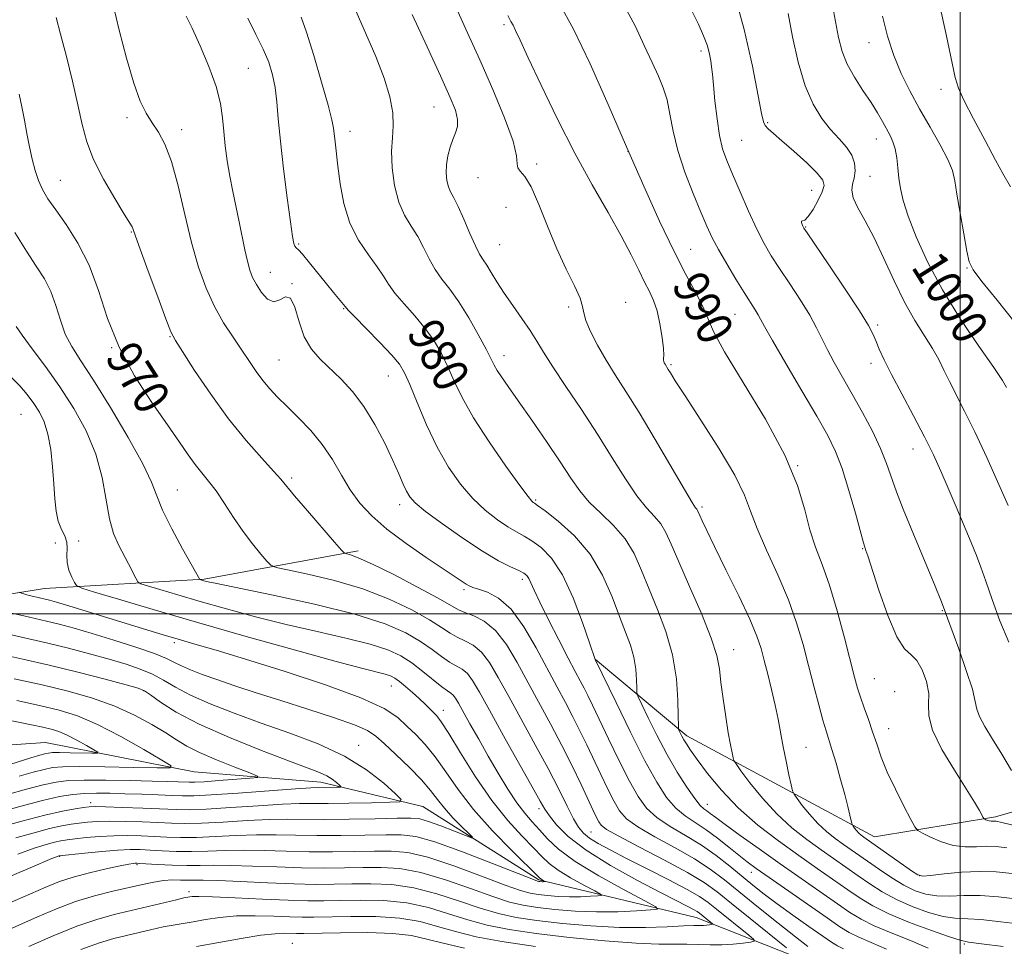
# Model space of a CAD drawing. Extents: x 2112300 to 2115200, y 312300 to 315200.
# Drawn here: x 2112788 to 2113010, y 313925 to 314134 of the extents above; entities that cross this region are included whole.
import ezdxf

# ---------------------------------------------------------------- set-up
doc = ezdxf.new("R2010")
doc.units = 0
doc.header["$MEASUREMENT"] = 0
for name, color, linetype, lineweight in [('DTM HARD BREAKLINE', 7, 'Continuous', 0), ('DTM SPOT ELEVATION', 2, 'Continuous', 13), ('GRID LINE', 7, 'Continuous', 0), ('INDEX CONTOUR', 41, 'Continuous', 13), ('INDEX CONTOUR LABEL', 244, 'Continuous', 0), ('INTERMEDIATE CONTOUR', 44, 'Continuous', 0)]:
    doc.layers.add(name, color=color, linetype=linetype, lineweight=lineweight)
doc.styles.add('Style-ITALICS', font='ITALICS.shx')

msp = doc.modelspace()

# ---------------------------------------------------------------- linework, layer by layer
at = {"layer": 'DTM HARD BREAKLINE'}
for points in [[(2112864.43, 314014.2, 972.38), (2112829.76, 314007.8, 968.14), (2112793.82, 314005.72, 962.96), (2112761.62, 314000.57, 957.59), (2112731.29, 313994.19, 951.89), (2112697.17, 314000.18, 947.38)], [(2113131.14, 313930.28, 999.1), (2113113.47, 313929.56, 996.39), (2113089.29, 313930.65, 990.09), (2113060.16, 313930.48, 984.19), (2113025.52, 313920.35, 981.07), (2113000.17, 313910.28, 977.16), (2112968.49, 313920.63, 972.98), (2112940.54, 313931.61, 967.21), (2112905.16, 313940.08, 961.77), (2112879.03, 313956.65, 958.59), (2112856.06, 313962.09, 955.34), (2112827.54, 313964.4, 952.48), (2112794.03, 313971.01, 948.57), (2112764.29, 313968.98, 945.05), (2112730.21, 313968.15, 942.07), (2112686.79, 313974.71, 939.35), (2112646.42, 313988.1, 935.77), (2112627.17, 313994.8, 933.71)], [(2113099.63, 313962.94, 1003.95), (2113069.23, 313968.96, 1001.37), (2113034.56, 313961.93, 997.72), (2113007.96, 313954.33, 992.35), (2112980.71, 313949.83, 988.76), (2112938.43, 313972.51, 982.4), (2112917.88, 313989.74, 978.02)]]:
    msp.add_polyline3d(points, dxfattribs=at)
at = {"layer": 'DTM SPOT ELEVATION'}
for p in [(2112897.29, 314132.66, 987.7), (2112979.5, 314128.63, 1001.3), (2112941.64, 314126.72, 993.6), (2112839.7, 314122.83, 977), (2112995.68, 314118.12, 1003.5), (2112881.54, 314114.16, 983.1), (2112812.41, 314111.77, 973.6), (2112956.65, 314110.64, 996.2), (2112824.7, 314109.07, 974.5), (2112862.65, 314108.63, 980.6), (2112950.78, 314106.67, 995), (2112981.14, 314106.95, 999.3), (2112925.23, 314104.12, 990), (2112904.62, 314101.31, 986.5), (2112891.45, 314098.26, 985.2), (2112979.71, 314098.52, 999), (2112797.42, 314097.63, 970.9), (2112966.59, 314095.41, 995.1), (2112897.72, 314091.51, 984.5), (2112965.19, 314087.11, 996.1), (2112813.35, 314085.97, 971.9), (2112851.08, 314083.27, 978.2), (2112896.32, 314083.14, 985), (2112939.29, 314082.06, 990.9), (2112844.7, 314076.94, 976.8), (2113001.56, 314077.9, 1001.9), (2112849.55, 314074.35, 976), (2112924.65, 314070.19, 986.7), (2112861.16, 314068.73, 977.9), (2112911.85, 314069.11, 985.7), (2112949.29, 314067.42, 991.1), (2112981.39, 314065.04, 996.3), (2112822.07, 314062.39, 971.9), (2112808.95, 314059.97, 970), (2112846.64, 314057.14, 975), (2112897.29, 314058.17, 982.6), (2112934.87, 314056.1, 988.2), (2112979.93, 314056.41, 995.5), (2112871.25, 314053.55, 977.2), (2112788.53, 314044.94, 962.9), (2112989.39, 314037.09, 995.3), (2112963.39, 314033.38, 990), (2112849.5, 314030.57, 972.3), (2112823.73, 314027.86, 968.9), (2112904.45, 314025.66, 980.2), (2112873.81, 314024.58, 975.5), (2112941.9, 314024.06, 986.3), (2112801.56, 314016.44, 964.8), (2112796.29, 314015.98, 962.6), (2112978.04, 314014.66, 991.9), (2112901.39, 314007.8, 975.6), (2112888.31, 314005.48, 973.7), (2112995.98, 314000.76, 993.9), (2112823.08, 313993.52, 961.6), (2112948.96, 313991.93, 984.7), (2112980.65, 313985.39, 990.9), (2112871.92, 313983.75, 963.2), (2112816.07, 313982.74, 955.9), (2112985.28, 313982.49, 990.3), (2112883.64, 313978.31, 964.6), (2112983.87, 313974.16, 990.7), (2112864.59, 313970.43, 958.7), (2112965.31, 313969.96, 986.9), (2112804.26, 313957.48, 957.5), (2112943.03, 313957.12, 980.7), (2112905.19, 313956.16, 967.6), (2112916.91, 313950.86, 971), (2112797.22, 313945.4, 964.1), (2112814.67, 313943.55, 966.2), (2112952.94, 313941.77, 977.3), (2112990.91, 313941.03, 988.1), (2112826.37, 313937.41, 969.6), (2112849.63, 313925.78, 975.2), (2113000.92, 313925.69, 981.8)]:
    msp.add_point(p, dxfattribs=at)
at = {"layer": 'GRID LINE', "flags": 128}
for points in [[(2113000, 312500), (2113000, 315000)], [(2112500, 314000), (2115000, 314000)]]:
    msp.add_lwpolyline(points, dxfattribs=at)
at = {"layer": 'INDEX CONTOUR', "flags": 128}
for points, elevation in [([(2112971.026, 314138.16), (2112972.618, 314129.779), (2112973.422, 314126.667), (2112974.569, 314123.781), (2112976.213, 314120.821), (2112978.11, 314117.884), (2112979.917, 314115.168), (2112981.367, 314112.83), (2112982.495, 314110.854), (2112984.203, 314107.736), (2112984.865, 314106.311), (2112985.369, 314104.684), (2112985.706, 314102.694), (2112985.947, 314100.448), (2112986.184, 314098.115), (2112986.528, 314095.763), (2112987.162, 314093.05), (2112988.291, 314089.527), (2112990.093, 314084.873), (2112992.647, 314079.255), (2112996.012, 314072.963), (2113000.089, 314066.38), (2113004.208, 314060.262), (2113007.544, 314055.455), (2113009.507, 314052.536), (2113010.434, 314051.01)], 1000), ([(2112909.676, 314137.517), (2112912.922, 314131.694), (2112916.687, 314123.844), (2112920.757, 314114.673), (2112924.853, 314105.201), (2112928.735, 314096.321), (2112932.303, 314088.409), (2112935.495, 314081.716), (2112938.245, 314076.407), (2112940.469, 314072.312), (2112942.082, 314069.182), (2112943.166, 314066.614), (2112944.484, 314063.605), (2112946.967, 314059), (2112951.17, 314052.076), (2112956.135, 314043.845), (2112960.527, 314035.749), (2112963.352, 314028.944), (2112964.985, 314023.427), (2112966.145, 314018.906), (2112967.423, 314015.019), (2112968.905, 314011.116), (2112970.549, 314006.473), (2112972.287, 314000.683), (2112973.938, 313994.583), (2112976.222, 313985.724), (2112976.892, 313983.299), (2112977.549, 313981.233), (2112978.381, 313978.875), (2112979.332, 313976.231), (2112980.289, 313973.474), (2112981.194, 313970.707), (2112982.217, 313967.757), (2112983.582, 313964.383), (2112985.401, 313960.506), (2112987.325, 313956.704), (2112988.89, 313953.717), (2112989.809, 313952.048), (2112990.492, 313951.253), (2112991.524, 313950.65), (2112993.338, 313949.73), (2112995.754, 313948.684), (2112998.441, 313947.873), (2113001.109, 313947.556), (2113003.639, 313947.576), (2113005.953, 313947.671), (2113008.087, 313947.611), (2113010.529, 313947.281)], 990), ([(2112851.64, 314134.35), (2112852.81, 314130.987), (2112854.455, 314125.73), (2112856.231, 314119.725), (2112857.695, 314114.515), (2112858.525, 314111.24), (2112858.882, 314109.378), (2112859.24, 314106.291), (2112859.901, 314100.826), (2112860.409, 314096.834), (2112861.23, 314092.386), (2112862.579, 314088.002), (2112864.555, 314084.12), (2112866.779, 314080.837), (2112868.752, 314078.169), (2112870.148, 314076.066), (2112871.302, 314074.212), (2112872.727, 314072.228), (2112874.776, 314069.829), (2112877.189, 314067.113), (2112879.552, 314064.271), (2112881.54, 314061.448), (2112883.198, 314058.6), (2112884.658, 314055.637), (2112886.102, 314052.433), (2112887.894, 314048.714), (2112890.444, 314044.173), (2112893.945, 314038.736), (2112897.719, 314033.275), (2112900.872, 314028.893), (2112902.739, 314026.397), (2112903.578, 314025.373), (2112903.879, 314025.109), (2112904.135, 314024.945), (2112904.853, 314024.432), (2112906.545, 314023.177), (2112909.504, 314020.874), (2112913.151, 314017.586), (2112916.689, 314013.463), (2112919.491, 314008.725), (2112921.611, 314003.866), (2112923.273, 313999.444), (2112924.655, 313995.866), (2112925.756, 313992.92), (2112926.526, 313990.242), (2112926.95, 313987.584), (2112927.119, 313985.175), (2112927.157, 313983.357), (2112927.207, 313982.281), (2112927.502, 313981.312), (2112928.291, 313979.618), (2112929.748, 313976.61), (2112931.723, 313972.666), (2112933.985, 313968.405), (2112936.306, 313964.39), (2112938.462, 313960.96), (2112940.23, 313958.404), (2112941.462, 313956.886), (2112942.302, 313956.105), (2112942.97, 313955.636), (2112943.72, 313955.084), (2112944.954, 313954.148), (2112947.111, 313952.552), (2112950.479, 313950.113), (2112954.756, 313947.059), (2112959.488, 313943.709), (2112972.348, 313934.708), (2112975.181, 313932.758), (2112977.698, 313931.219), (2112980.638, 313929.781), (2112984.492, 313928.195), (2112988.784, 313926.485), (2112992.789, 313924.741)], 980), ([(2112788.109, 314117.005), (2112788.735, 314114.159), (2112789.312, 314111.199), (2112789.878, 314108.169), (2112790.457, 314105.201), (2112791.072, 314102.411), (2112791.749, 314099.86), (2112792.508, 314097.588), (2112793.406, 314095.569), (2112794.618, 314093.487), (2112796.356, 314090.955), (2112798.718, 314087.65), (2112801.372, 314083.513), (2112803.877, 314078.55), (2112805.958, 314072.815), (2112808.015, 314066.546), (2112810.614, 314060.03), (2112814.109, 314053.579), (2112817.993, 314047.602), (2112821.549, 314042.532), (2112824.232, 314038.675), (2112826.197, 314035.822), (2112827.772, 314033.636), (2112829.251, 314031.78), (2112830.776, 314029.909), (2112832.453, 314027.678), (2112834.354, 314024.859), (2112836.421, 314021.694), (2112838.563, 314018.545), (2112840.668, 314015.736), (2112842.525, 314013.45), (2112843.905, 314011.836), (2112844.786, 314010.945), (2112845.987, 314010.441), (2112848.536, 314009.891), (2112853.128, 314008.935), (2112859.111, 314007.507), (2112865.498, 314005.609), (2112871.425, 314003.303), (2112876.508, 314000.876), (2112880.487, 313998.672), (2112883.233, 313996.955), (2112885.146, 313995.68), (2112886.755, 313994.724), (2112888.489, 313993.92), (2112890.342, 313992.94), (2112892.208, 313991.415), (2112894.033, 313989.031), (2112896.002, 313985.7), (2112898.356, 313981.386), (2112904.319, 313970.548), (2112907.222, 313965.151), (2112909.613, 313960.495), (2112911.49, 313956.723), (2112912.934, 313953.876), (2112914.064, 313951.935), (2112915.156, 313950.596), (2112916.526, 313949.495), (2112918.467, 313948.299), (2112921.189, 313946.831), (2112924.879, 313944.95), (2112929.536, 313942.609), (2112934.409, 313940.138), (2112938.556, 313937.957), (2112941.33, 313936.346), (2112943.259, 313935.002), (2112945.164, 313933.476), (2112952.374, 313927.654), (2112953.509, 313926.694), (2112953.612, 313926.293), (2112952.772, 313926.106), (2112951.108, 313925.864), (2112948.867, 313925.605), (2112946.327, 313925.441), (2112943.72, 313925.446), (2112941.095, 313925.542), (2112938.453, 313925.613), (2112935.672, 313925.593), (2112932.115, 313925.605), (2112927.026, 313925.825), (2112919.999, 313926.373), (2112912.038, 313927.162), (2112904.503, 313928.052), (2112898.422, 313928.944), (2112893.509, 313929.912), (2112889.153, 313931.07), (2112884.818, 313932.461), (2112880.291, 313933.846), (2112875.434, 313934.913), (2112870.219, 313935.441), (2112865.057, 313935.56), (2112860.465, 313935.487), (2112856.713, 313935.414), (2112853.102, 313935.414), (2112848.687, 313935.529), (2112842.908, 313935.779), (2112836.764, 313936.078), (2112831.639, 313936.31), (2112828.56, 313936.393), (2112827.112, 313936.364), (2112826.521, 313936.29), (2112826.067, 313936.207), (2112825.235, 313936.028), (2112823.563, 313935.635), (2112817.162, 313934.08), (2112809.546, 313932.276), (2112805.617, 313931.204), (2112801.096, 313929.666), (2112795.774, 313927.506), (2112790.295, 313925.095)], 970), ([(2112786.387, 314000.167), (2112789.157, 313999.526), (2112791.706, 313998.967), (2112794.283, 313998.382), (2112797.136, 313997.671), (2112800.498, 313996.757), (2112804.594, 313995.569), (2112809.471, 313994.09), (2112814.427, 313992.512), (2112818.577, 313991.08), (2112821.308, 313989.968), (2112823.094, 313989.086), (2112824.679, 313988.271), (2112826.695, 313987.384), (2112829.328, 313986.368), (2112832.647, 313985.19), (2112836.709, 313983.819), (2112841.509, 313982.25), (2112847.024, 313980.481), (2112853.084, 313978.552), (2112858.917, 313976.651), (2112863.6, 313975.01), (2112866.537, 313973.74), (2112868.436, 313972.486), (2112870.328, 313970.779), (2112872.967, 313968.31), (2112875.983, 313965.419), (2112878.726, 313962.611), (2112880.734, 313960.26), (2112882.29, 313958.221), (2112883.87, 313956.22), (2112885.796, 313954.09), (2112887.776, 313952.072), (2112889.367, 313950.515), (2112890.172, 313949.691), (2112889.98, 313949.584), (2112888.626, 313950.099), (2112886.105, 313951.101), (2112883.064, 313952.279), (2112880.306, 313953.276), (2112878.321, 313953.822), (2112876.327, 313953.996), (2112873.227, 313953.961), (2112868.312, 313953.861), (2112862.437, 313953.766), (2112856.849, 313953.722), (2112848.624, 313953.783), (2112844.501, 313953.701), (2112839.443, 313953.448), (2112834.033, 313953.12), (2112829.158, 313952.863), (2112825.436, 313952.782), (2112822.414, 313952.845), (2112819.37, 313952.985), (2112815.791, 313953.138), (2112811.996, 313953.256), (2112808.514, 313953.297), (2112805.742, 313953.232), (2112803.548, 313953.08), (2112801.667, 313952.876), (2112799.825, 313952.629), (2112797.708, 313952.255), (2112794.991, 313951.645), (2112791.468, 313950.723), (2112787.412, 313949.539)], 960), ([(2112784.695, 313976.301), (2112791.252, 313974.977), (2112793.463, 313974.51), (2112795.31, 313974.065), (2112797.049, 313973.512), (2112798.936, 313972.708), (2112801.112, 313971.584), (2112803.263, 313970.372), (2112804.96, 313969.377), (2112805.827, 313968.826), (2112805.712, 313968.634), (2112804.516, 313968.634), (2112799.601, 313968.739), (2112797.214, 313968.77), (2112795.662, 313968.752), (2112794.704, 313968.668), (2112793.902, 313968.501), (2112792.784, 313968.2), (2112790.736, 313967.587), (2112781.444, 313964.66)], 950)]:
    msp.add_lwpolyline(points, dxfattribs=dict(at, elevation=elevation))
at = {"layer": 'INTERMEDIATE CONTOUR', "flags": 128}
for points, elevation in [([(2112884.023, 314141.993), (2112889.089, 314130.87), (2112891.848, 314124.736), (2112894.763, 314118.081), (2112897.423, 314111.667), (2112899.321, 314106.46), (2112900.135, 314103.156), (2112900.289, 314101.367), (2112900.391, 314100.435), (2112900.933, 314099.698), (2112901.956, 314098.487), (2112903.379, 314096.127), (2112905.122, 314092.195), (2112907.091, 314087.269), (2112909.19, 314082.171), (2112911.291, 314077.621), (2112913.13, 314073.875), (2112914.419, 314071.078), (2112914.994, 314069.239), (2112915.249, 314067.806), (2112915.709, 314066.09), (2112916.774, 314063.58), (2112918.36, 314060.477), (2112920.257, 314057.155), (2112922.328, 314053.835), (2112924.731, 314050.088), (2112927.697, 314045.328), (2112931.296, 314039.296), (2112937.917, 314027.981), (2112939.656, 314025.097), (2112940.428, 314023.912), (2112940.691, 314023.562), (2112940.843, 314023.304), (2112941.351, 314022.151), (2112941.911, 314020.919), (2112942.939, 314018.754), (2112944.689, 314015.166), (2112947.261, 314009.953), (2112950.129, 314004.078), (2112952.612, 313998.788), (2112954.212, 313994.987), (2112955.161, 313992.183), (2112955.875, 313989.535), (2112956.68, 313986.406), (2112957.541, 313982.935), (2112958.337, 313979.47), (2112958.982, 313976.262), (2112960.12, 313970.082), (2112960.783, 313966.823), (2112961.44, 313963.79), (2112961.957, 313961.472), (2112962.276, 313960.16), (2112962.616, 313959.376), (2112963.27, 313958.448), (2112964.451, 313956.879), (2112966.064, 313954.873), (2112967.935, 313952.811), (2112969.906, 313950.999), (2112971.873, 313949.449), (2112973.745, 313948.101), (2112981.861, 313942.408), (2112984.614, 313940.561), (2112987.334, 313938.904), (2112989.828, 313937.668), (2112992.229, 313936.873), (2112994.751, 313936.493), (2112997.583, 313936.46), (2113000.812, 313936.57), (2113004.497, 313936.581), (2113008.636, 313936.306), (2113012.98, 313935.78)], 986), ([(2112949.134, 314139.841), (2112951.366, 314131.592), (2112953.206, 314123.322), (2112954.531, 314116.624), (2112955.284, 314112.649), (2112955.706, 314110.777), (2112956.107, 314109.944), (2112956.781, 314109.217), (2112957.963, 314108.183), (2112959.868, 314106.557), (2112962.555, 314104.203), (2112965.45, 314101.57), (2112967.818, 314099.255), (2112969.092, 314097.664), (2112969.37, 314096.446), (2112968.918, 314095.056), (2112967.999, 314093.137), (2112966.873, 314091.081), (2112965.803, 314089.463), (2112965.001, 314088.69), (2112964.493, 314088.489), (2112964.257, 314088.418), (2112964.258, 314088.133), (2112964.404, 314087.699), (2112964.587, 314087.276), (2112964.81, 314086.86), (2112965.523, 314085.776), (2112970.394, 314078.6), (2112974.079, 314073.123), (2112977.311, 314068.205), (2112979.32, 314064.933), (2112980.385, 314062.907), (2112981.044, 314061.354), (2112981.782, 314059.579), (2112982.868, 314057.193), (2112984.514, 314053.888), (2112986.824, 314049.52), (2112989.45, 314044.618), (2112991.939, 314039.879), (2112993.957, 314035.801), (2112995.653, 314032.101), (2112997.299, 314028.3), (2112999.083, 314024.086), (2113002.439, 314016.077), (2113003.648, 314013.147), (2113004.678, 314010.499), (2113005.785, 314007.374), (2113007.183, 314003.235), (2113008.901, 313998.449), (2113010.925, 313993.602)], 996), ([(2112809.317, 314137.157), (2112810.673, 314131.41), (2112812.285, 314125.123), (2112813.909, 314119.51), (2112815.363, 314115.481), (2112816.703, 314112.718), (2112818.043, 314110.597), (2112819.469, 314108.495), (2112820.957, 314105.789), (2112822.455, 314101.863), (2112823.926, 314096.355), (2112825.396, 314089.954), (2112826.905, 314083.609), (2112828.494, 314078.078), (2112830.209, 314073.355), (2112832.096, 314069.239), (2112834.164, 314065.564), (2112836.274, 314062.283), (2112838.252, 314059.383), (2112839.971, 314056.841), (2112841.509, 314054.597), (2112842.992, 314052.582), (2112844.549, 314050.709), (2112846.322, 314048.805), (2112848.455, 314046.68), (2112851.014, 314044.182), (2112853.762, 314041.32), (2112856.383, 314038.143), (2112858.648, 314034.727), (2112860.675, 314031.257), (2112862.668, 314027.948), (2112864.845, 314024.935), (2112867.494, 314022.055), (2112870.918, 314019.068), (2112875.228, 314015.848), (2112879.759, 314012.714), (2112888.748, 314006.693), (2112889.448, 314006.296), (2112890.275, 314005.958), (2112891.561, 314005.551), (2112893.54, 314004.889), (2112896.06, 314003.543), (2112898.872, 314001.034), (2112901.745, 313997.094), (2112904.517, 313992.334), (2112909.233, 313983.519), (2112911.126, 313980.02), (2112912.814, 313976.822), (2112914.386, 313973.683), (2112915.916, 313970.501), (2112919.1, 313963.801), (2112920.689, 313960.54), (2112922.101, 313957.749), (2112923.327, 313955.629), (2112924.876, 313953.868), (2112927.387, 313952.032), (2112931.241, 313949.802), (2112935.801, 313947.319), (2112940.174, 313944.841), (2112943.732, 313942.523), (2112946.897, 313940.126), (2112954.562, 313933.895), (2112958.995, 313930.335), (2112962.906, 313927.242), (2112965.716, 313925.083)], 974), ([(2112863.672, 314136.325), (2112866.128, 314130.851), (2112868.466, 314125.509), (2112870.323, 314120.654), (2112871.601, 314116.41), (2112872.27, 314112.846), (2112872.36, 314109.926), (2112872.152, 314107.214), (2112871.981, 314104.172), (2112872.132, 314100.448), (2112872.667, 314096.441), (2112873.595, 314092.736), (2112874.887, 314089.757), (2112876.376, 314087.288), (2112877.858, 314084.954), (2112879.188, 314082.472), (2112880.45, 314079.939), (2112881.784, 314077.547), (2112883.312, 314075.38), (2112885.075, 314073.107), (2112887.095, 314070.291), (2112889.332, 314066.696), (2112891.503, 314062.885), (2112893.262, 314059.62), (2112895.102, 314056.033), (2112895.783, 314054.837), (2112896.757, 314053.347), (2112898.256, 314051.183), (2112900.487, 314048.002), (2112903.519, 314043.656), (2112906.88, 314038.782), (2112909.96, 314034.211), (2112912.338, 314030.571), (2112914.341, 314027.674), (2112916.486, 314025.131), (2112919.127, 314022.595), (2112921.972, 314019.899), (2112924.568, 314016.921), (2112926.597, 314013.559), (2112928.275, 314009.785), (2112929.954, 314005.586), (2112931.864, 314000.969), (2112933.757, 313995.997), (2112935.262, 313990.75), (2112936.112, 313985.408), (2112936.452, 313980.564), (2112936.527, 313976.91), (2112936.553, 313974.907), (2112936.608, 313974.073), (2112936.74, 313973.695), (2112936.987, 313973.187), (2112937.343, 313972.488), (2112937.794, 313971.662), (2112938.371, 313970.708), (2112939.287, 313969.341), (2112940.805, 313967.208), (2112943.129, 313964.089), (2112946.235, 313960.299), (2112950.045, 313956.29), (2112954.434, 313952.443), (2112959.089, 313948.865), (2112963.65, 313945.595), (2112967.814, 313942.664), (2112974.682, 313937.859), (2112977.447, 313935.961), (2112980.314, 313934.223), (2112983.923, 313932.45), (2112988.608, 313930.53), (2112993.53, 313928.7), (2112997.554, 313927.29), (2112999.989, 313926.506), (2113001.905, 313926.101), (2113004.815, 313925.71), (2113009.711, 313925.067)], 982), ([(2112924.431, 314136.847), (2112926.81, 314132.399), (2112928.877, 314128.016), (2112930.621, 314124.149), (2112932.036, 314121.087), (2112933.149, 314118.465), (2112933.994, 314115.757), (2112934.646, 314112.528), (2112935.357, 314108.707), (2112936.42, 314104.316), (2112938.017, 314099.471), (2112939.878, 314094.666), (2112941.618, 314090.487), (2112942.979, 314087.317), (2112944.188, 314084.713), (2112945.6, 314082.023), (2112947.447, 314078.797), (2112949.49, 314075.383), (2112951.37, 314072.332), (2112953.821, 314068.482), (2112954.515, 314067.361), (2112955.067, 314066.366), (2112955.957, 314064.729), (2112957.747, 314061.572), (2112960.76, 314056.4), (2112964.374, 314050.238), (2112967.729, 314044.494), (2112970.182, 314040.163), (2112971.943, 314036.59), (2112973.431, 314032.699), (2112974.963, 314027.793), (2112976.416, 314022.658), (2112978.225, 314016.027), (2112978.529, 314014.992), (2112978.79, 314014.287), (2112979.19, 314013.097), (2112981.71, 314005.362), (2112983.708, 313999.672), (2112985.726, 313994.864), (2112987.46, 313992.133), (2112988.934, 313990.747), (2112990.252, 313989.49), (2112991.463, 313987.436), (2112992.416, 313984.803), (2112992.905, 313982.1), (2112992.88, 313979.653), (2112992.923, 313977.074), (2112993.768, 313973.795), (2112995.886, 313969.49), (2112998.698, 313964.804), (2113001.361, 313960.622), (2113003.211, 313957.635), (2113004.309, 313955.746), (2113005.19, 313954.117), (2113005.35, 313953.888), (2113005.512, 313953.782), (2113005.781, 313953.645), (2113006.142, 313953.489), (2113006.542, 313953.368), (2113006.94, 313953.321), (2113007.316, 313953.324), (2113007.661, 313953.337), (2113008.103, 313953.299), (2113009.338, 313953.036), (2113017.207, 313951.162)], 992), ([(2112939.594, 314135.83), (2112940.99, 314132.974), (2112942.232, 314130.193), (2112943.069, 314127.895), (2112943.557, 314126.056), (2112943.834, 314124.548), (2112944.023, 314123.179), (2112944.202, 314121.516), (2112944.436, 314119.062), (2112944.785, 314115.534), (2112945.248, 314111.494), (2112945.818, 314107.716), (2112946.511, 314104.728), (2112947.433, 314102.057), (2112948.717, 314098.983), (2112950.43, 314095.027), (2112952.36, 314090.67), (2112954.235, 314086.632), (2112955.874, 314083.416), (2112957.475, 314080.653), (2112959.328, 314077.754), (2112961.608, 314074.311), (2112964.013, 314070.638), (2112966.127, 314067.229), (2112967.663, 314064.428), (2112970.092, 314059.479), (2112971.653, 314056.592), (2112975.696, 314049.477), (2112977.998, 314045.325), (2112980.217, 314041.116), (2112982.087, 314037.227), (2112983.441, 314033.896), (2112985.681, 314027.47), (2112987.177, 314023.564), (2112988.942, 314019.215), (2112994.329, 314006.203), (2112995.606, 314003.06), (2112996.436, 314000.941), (2112997.137, 313999.041), (2112999.664, 313992.092), (2113001.378, 313987.242), (2113002.742, 313983.009), (2113003.406, 313980.282), (2113003.745, 313978.537), (2113004.309, 313976.892), (2113005.522, 313974.639), (2113007.283, 313971.753), (2113009.364, 313968.381), (2113011.527, 313964.74)], 994), ([(2112995.266, 314137.599), (2112996.837, 314130.442), (2112998.898, 314120.755), (2112999.597, 314118.4), (2113000.827, 314115.705), (2113002.98, 314111.51), (2113005.589, 314106.574), (2113007.976, 314102.139), (2113009.612, 314099.16), (2113011.318, 314096.142)], 1004), ([(2112796.451, 314134.287), (2112797.464, 314130.51), (2112798.752, 314125.512), (2112800.127, 314119.942), (2112801.361, 314114.648), (2112802.337, 314110.233), (2112803.372, 314106.332), (2112804.885, 314102.336), (2112807.129, 314097.871), (2112809.631, 314093.504), (2112811.749, 314090.033), (2112813.551, 314087.141), (2112813.738, 314086.785), (2112814.332, 314085.053), (2112815.38, 314082.115), (2112817.198, 314077.138), (2112819.331, 314071.367), (2112821.163, 314066.459), (2112822.312, 314063.532), (2112823.303, 314061.577), (2112824.893, 314059.052), (2112827.629, 314054.832), (2112831.245, 314049.465), (2112835.263, 314043.919), (2112839.224, 314039.021), (2112842.728, 314035.054), (2112845.392, 314032.165), (2112847.043, 314030.32), (2112850.142, 314026.612), (2112853.022, 314023.236), (2112859.115, 314016.177), (2112860.69, 314014.378), (2112861.41, 314013.687), (2112861.892, 314013.512), (2112862.739, 314013.3), (2112864.486, 314012.656), (2112867.657, 314011.224), (2112872.458, 314008.83), (2112877.847, 314006.023), (2112882.467, 314003.532), (2112887.04, 314000.947), (2112888.498, 314000.288), (2112890.459, 313999.548), (2112892.846, 313998.339), (2112895.38, 313996.269), (2112897.841, 313993.075), (2112900.254, 313989.019), (2112902.702, 313984.49), (2112907.804, 313975.109), (2112910.294, 313970.395), (2112912.61, 313965.772), (2112914.638, 313961.556), (2112917.391, 313955.709), (2112918.139, 313954.154), (2112918.64, 313953.157), (2112919.149, 313952.4), (2112920.366, 313951.465), (2112923.106, 313949.908), (2112927.811, 313947.46), (2112933.45, 313944.547), (2112938.621, 313941.768), (2112942.337, 313939.523), (2112945.263, 313937.406), (2112948.479, 313934.817), (2112952.7, 313931.394), (2112960.857, 313924.818)], 972), ([(2112825.727, 314134.582), (2112827.055, 314131.891), (2112828.889, 314127.917), (2112830.859, 314123.261), (2112832.496, 314118.733), (2112833.46, 314114.942), (2112833.928, 314111.704), (2112834.204, 314108.631), (2112834.543, 314105.412), (2112834.995, 314102.042), (2112835.559, 314098.587), (2112836.223, 314095.11), (2112837.658, 314088.248), (2112838.945, 314081.942), (2112839.513, 314079.39), (2112840.055, 314077.404), (2112840.683, 314075.757), (2112841.528, 314074.135), (2112842.675, 314072.374), (2112844.034, 314070.89), (2112845.466, 314070.246), (2112846.852, 314070.714), (2112848.124, 314071.399), (2112849.235, 314071.113), (2112850.181, 314069.033), (2112851.138, 314065.796), (2112852.327, 314062.401), (2112853.92, 314059.623), (2112855.886, 314057.334), (2112860.614, 314052.838), (2112863.189, 314050.081), (2112865.763, 314046.717), (2112868.226, 314042.678), (2112870.44, 314038.424), (2112872.269, 314034.545), (2112873.621, 314031.501), (2112874.593, 314029.244), (2112875.33, 314027.596), (2112876.054, 314026.327), (2112877.287, 314024.984), (2112879.626, 314023.058), (2112883.42, 314020.239), (2112888.005, 314017.02), (2112892.468, 314014.088), (2112896.067, 314011.981), (2112898.738, 314010.611), (2112900.592, 314009.74), (2112901.757, 314009.136), (2112902.447, 314008.606), (2112902.898, 314007.967), (2112903.352, 314006.998), (2112904.077, 314005.344), (2112905.349, 314002.614), (2112907.315, 313998.639), (2112909.609, 313994.129), (2112911.74, 313990.021), (2112913.329, 313987.016), (2112914.46, 313984.905), (2112915.334, 313983.249), (2112916.162, 313981.593), (2112917.195, 313979.446), (2112918.695, 313976.299), (2112920.812, 313971.893), (2112923.24, 313966.927), (2112925.562, 313962.344), (2112927.505, 313958.858), (2112929.386, 313956.27), (2112931.668, 313954.156), (2112934.671, 313952.143), (2112938.152, 313950.092), (2112941.729, 313947.913), (2112945.076, 313945.564), (2112948.123, 313943.175), (2112953.334, 313938.886), (2112955.851, 313936.905), (2112958.775, 313934.719), (2112962.296, 313932.188), (2112965.922, 313929.635), (2112971.023, 313926.088), (2112972.409, 313925.216), (2112973.716, 313924.567)], 976), ([(2112839.609, 314134.143), (2112841.388, 314130.428), (2112843.058, 314127.17), (2112844.321, 314124.22), (2112845.191, 314121.396), (2112845.76, 314118.51), (2112846.132, 314115.331), (2112846.467, 314111.464), (2112846.938, 314106.47), (2112847.655, 314100.206), (2112848.48, 314093.708), (2112849.21, 314088.307), (2112849.696, 314084.992), (2112849.993, 314083.385), (2112850.212, 314082.764), (2112850.475, 314082.46), (2112850.986, 314081.999), (2112851.955, 314080.964), (2112853.509, 314079.082), (2112857.286, 314074.317), (2112858.883, 314072.341), (2112861.494, 314069.202), (2112862.202, 314068.426), (2112863.67, 314066.909), (2112866.24, 314064.279), (2112869.302, 314061.12), (2112872.008, 314058.251), (2112873.748, 314056.2), (2112874.892, 314054.315), (2112876.055, 314051.655), (2112877.718, 314047.568), (2112879.842, 314042.579), (2112882.254, 314037.503), (2112884.812, 314033.012), (2112887.48, 314029.189), (2112890.249, 314025.976), (2112893.079, 314023.318), (2112895.792, 314021.196), (2112898.174, 314019.599), (2112900.101, 314018.463), (2112901.796, 314017.521), (2112903.568, 314016.458), (2112905.654, 314014.934), (2112907.99, 314012.529), (2112910.439, 314008.799), (2112912.843, 314003.609), (2112914.965, 313998.034), (2112916.547, 313993.455), (2112917.819, 313989.743), (2112922.509, 313980.014), (2112925.783, 313973.331), (2112929.019, 313966.945), (2112931.682, 313962.088), (2112933.896, 313958.674), (2112935.949, 313956.28), (2112938.083, 313954.501), (2112940.359, 313952.985), (2112942.798, 313951.394), (2112945.371, 313949.496), (2112947.891, 313947.487), (2112950.128, 313945.666), (2112952.003, 313944.199), (2112954.054, 313942.701), (2112956.97, 313940.65), (2112970.013, 313931.557), (2112972.908, 313929.557), (2112975.03, 313928.234), (2112977.177, 313927.174), (2112979.988, 313925.997), (2112983.438, 313924.476)], 978), ([(2112876.634, 314134.941), (2112880.006, 314127.682), (2112883.025, 314121.129), (2112885.128, 314116.454), (2112886.34, 314113.401), (2112886.835, 314111.36), (2112886.787, 314109.781), (2112886.378, 314108.359), (2112885.789, 314106.851), (2112885.186, 314105.079), (2112884.674, 314103.128), (2112884.345, 314101.149), (2112884.263, 314099.28), (2112884.414, 314097.603), (2112884.754, 314096.189), (2112885.261, 314095.014), (2112885.978, 314093.691), (2112886.963, 314091.737), (2112888.23, 314088.878), (2112889.598, 314085.666), (2112890.841, 314082.866), (2112891.803, 314081.013), (2112892.601, 314079.76), (2112893.419, 314078.539), (2112894.427, 314076.885), (2112895.704, 314074.76), (2112897.311, 314072.233), (2112899.252, 314069.404), (2112901.294, 314066.506), (2112903.145, 314063.805), (2112904.65, 314061.422), (2112906.182, 314058.901), (2112908.251, 314055.64), (2112911.2, 314051.225), (2112914.721, 314045.992), (2112918.343, 314040.465), (2112921.673, 314035.141), (2112924.628, 314030.389), (2112927.202, 314026.556), (2112929.392, 314023.846), (2112931.2, 314021.904), (2112932.629, 314020.242), (2112933.756, 314018.353), (2112934.945, 314015.698), (2112936.634, 314011.729), (2112939.072, 314006.195), (2112941.749, 314000.052), (2112943.966, 313994.558), (2112945.219, 313990.6), (2112945.781, 313987.588), (2112946.119, 313984.564), (2112946.6, 313980.842), (2112947.2, 313976.83), (2112947.795, 313973.206), (2112948.283, 313970.508), (2112948.646, 313968.7), (2112948.887, 313967.604), (2112949.071, 313966.963), (2112949.524, 313966.208), (2112950.632, 313964.693), (2112952.669, 313961.986), (2112955.451, 313958.528), (2112958.679, 313954.971), (2112962.078, 313951.845), (2112965.469, 313949.172), (2112968.697, 313946.848), (2112977.017, 313941.011), (2112979.654, 313939.184), (2112982.464, 313937.392), (2112985.628, 313935.677), (2112989.218, 313934.099), (2112992.879, 313932.787), (2112996.153, 313931.891), (2112998.786, 313931.483), (2113004.656, 313931.145), (2113009.175, 313930.687), (2113014.239, 313930.034)], 984), ([(2112898.174, 314134.706), (2112898.859, 314133.399), (2112899.329, 314132.534), (2112899.889, 314131.367), (2112900.899, 314129.168), (2112902.734, 314125.209), (2112905.634, 314119.071), (2112909.293, 314111.553), (2112913.271, 314103.758), (2112917.163, 314096.621), (2112920.711, 314090.379), (2112923.691, 314085.101), (2112925.951, 314080.815), (2112927.626, 314077.409), (2112928.922, 314074.732), (2112930.014, 314072.581), (2112930.946, 314070.56), (2112931.735, 314068.222), (2112932.385, 314065.298), (2112932.873, 314062.255), (2112933.165, 314059.738), (2112933.252, 314058.22), (2112933.224, 314057.479), (2112933.191, 314057.119), (2112933.244, 314056.813), (2112933.37, 314056.502), (2112933.542, 314056.196), (2112934.263, 314055.043), (2112934.746, 314054.246), (2112935.84, 314052.511), (2112938.054, 314049.098), (2112941.629, 314043.63), (2112945.732, 314037.188), (2112949.263, 314031.217), (2112951.447, 314026.743), (2112952.823, 314023.114), (2112954.258, 314019.253), (2112956.385, 314014.372), (2112958.911, 314008.807), (2112961.309, 314003.175), (2112963.179, 313997.958), (2112964.619, 313993.095), (2112965.854, 313988.391), (2112967.053, 313983.753), (2112968.17, 313979.503), (2112969.104, 313976.073), (2112969.803, 313973.686), (2112971.113, 313969.494), (2112972.04, 313966.351), (2112973.065, 313962.742), (2112974.002, 313959.323), (2112974.7, 313956.626), (2112975.168, 313954.698), (2112975.606, 313952.8), (2112975.724, 313952.474), (2112975.908, 313952.203), (2112976.233, 313951.771), (2112976.677, 313951.219), (2112977.192, 313950.651), (2112977.735, 313950.152), (2112978.277, 313949.725), (2112989.04, 313942.132), (2112990.438, 313941.237), (2112991.578, 313940.96), (2112993.349, 313941.094), (2112996.381, 313941.437), (2113000.266, 313941.805), (2113004.338, 313942.016), (2113008.099, 313941.926), (2113011.721, 313941.527)], 988), ([(2112961.235, 314135.196), (2112962.262, 314129.91), (2112963.55, 314124.202), (2112965.095, 314118.929), (2112966.877, 314114.754), (2112968.813, 314111.566), (2112970.805, 314109.06), (2112972.736, 314106.955), (2112974.413, 314105.079), (2112975.627, 314103.289), (2112976.232, 314101.482), (2112976.339, 314099.729), (2112976.122, 314098.142), (2112975.776, 314096.768), (2112975.601, 314095.384), (2112975.915, 314093.697), (2112976.948, 314091.448), (2112978.577, 314088.479), (2112980.592, 314084.668), (2112982.801, 314080.01), (2112985.119, 314074.98), (2112987.483, 314070.173), (2112989.81, 314066.066), (2112993.768, 314059.761), (2112995.156, 314057.264), (2112996.326, 314054.891), (2112997.558, 314052.355), (2113000.997, 314045.667), (2113003.307, 314040.959), (2113005.972, 314035.205), (2113010.811, 314024.423)], 998), ([(2112982.476, 314134.572), (2112983.658, 314130.068), (2112985.062, 314125.751), (2112986.731, 314121.691), (2112988.665, 314117.753), (2112990.855, 314113.749), (2112993.231, 314109.595), (2112995.477, 314105.63), (2112997.226, 314102.299), (2112998.233, 314099.819), (2112998.775, 314097.525), (2112999.255, 314094.517), (2112999.971, 314090.25), (2113000.803, 314085.564), (2113001.519, 314081.645), (2113002.045, 314079.254), (2113002.934, 314077.452), (2113004.895, 314074.875), (2113008.323, 314070.609), (2113012.357, 314065.551)], 1002), ([(2112787.158, 314085.846), (2112789.764, 314081.646), (2112791.984, 314078.281), (2112793.795, 314075.419), (2112795.234, 314072.581), (2112796.373, 314069.421), (2112797.398, 314066.124), (2112798.522, 314063.006), (2112799.969, 314060.19), (2112801.999, 314057.01), (2112804.882, 314052.604), (2112808.689, 314046.495), (2112812.696, 314039.744), (2112815.977, 314033.796), (2112817.912, 314029.657), (2112819.093, 314026.569), (2112820.414, 314023.333), (2112822.502, 314019.128), (2112824.928, 314014.646), (2112828.783, 314007.763), (2112828.828, 314007.734), (2112829.702, 314007.473), (2112830.31, 314007.319), (2112832.276, 314006.894), (2112844.91, 314004.296), (2112854.608, 314002.182), (2112863.73, 313999.915), (2112870.507, 313997.752), (2112875.183, 313995.726), (2112878.506, 313993.811), (2112881.121, 313992.007), (2112883.25, 313990.414), (2112885.013, 313989.159), (2112887.838, 313987.54), (2112889.034, 313986.561), (2112890.225, 313984.988), (2112891.751, 313982.381), (2112894.01, 313978.283), (2112897.194, 313972.556), (2112903.599, 313961.09), (2112905.393, 313957.851), (2112906.473, 313955.999), (2112907.507, 313954.492), (2112909.12, 313952.478), (2112911.742, 313949.869), (2112915.758, 313946.764), (2112921.281, 313943.326), (2112927.344, 313939.967), (2112932.706, 313937.158), (2112938.678, 313934.09), (2112939.978, 313933.407), (2112940.764, 313932.951), (2112941.31, 313932.57), (2112944.212, 313930.218), (2112944.242, 313930.104), (2112944.004, 313930.051), (2112943.532, 313929.983), (2112942.898, 313929.91), (2112942.179, 313929.863), (2112940.037, 313929.845), (2112937.72, 313929.753), (2112934.042, 313929.555), (2112929.147, 313929.382), (2112923.31, 313929.403), (2112916.866, 313929.738), (2112910.426, 313930.305), (2112904.663, 313930.975), (2112900.019, 313931.666), (2112896.017, 313932.512), (2112891.952, 313933.696), (2112887.29, 313935.298), (2112882.195, 313936.992), (2112877.007, 313938.346), (2112872.017, 313939.046), (2112867.333, 313939.238), (2112863.016, 313939.182), (2112859.02, 313939.104), (2112854.871, 313939.089), (2112849.987, 313939.186), (2112844.074, 313939.417), (2112837.988, 313939.703), (2112832.874, 313939.932), (2112829.553, 313940.028), (2112826.08, 313940.035), (2112824.481, 313940.072), (2112822.652, 313940.077), (2112820.63, 313939.948), (2112818.417, 313939.609), (2112815.877, 313939.073), (2112809.195, 313937.548), (2112805.113, 313936.521), (2112800.824, 313935.225), (2112796.517, 313933.615), (2112792.233, 313931.794), (2112783.76, 313928.023)], 968), ([(2112787.481, 314064.741), (2112788.792, 314062.74), (2112791.064, 314059.649), (2112794.026, 314055.668), (2112797.276, 314051.112), (2112800.437, 314046.252), (2112803.228, 314041.184), (2112805.394, 314035.958), (2112806.783, 314030.684), (2112808.434, 314021.43), (2112809.375, 314018.122), (2112810.471, 314015.548), (2112812.724, 314011.247), (2112814.375, 314008.007), (2112814.83, 314007.233), (2112815.518, 314006.792), (2112817.023, 314006.305), (2112819.806, 314005.469), (2112823.816, 314004.279), (2112828.872, 314002.805), (2112834.782, 314001.125), (2112841.313, 313999.354), (2112848.217, 313997.615), (2112855.194, 313996.008), (2112861.7, 313994.536), (2112867.143, 313993.179), (2112871.124, 313991.893), (2112874.049, 313990.538), (2112876.526, 313988.951), (2112879.009, 313987.058), (2112883.271, 313983.596), (2112884.549, 313982.662), (2112885.335, 313982.141), (2112885.861, 313981.708), (2112886.357, 313981.049), (2112887.028, 313979.9), (2112889.631, 313975.215), (2112891.585, 313971.751), (2112893.757, 313967.94), (2112895.984, 313964.099), (2112898.155, 313960.511), (2112900.176, 313957.451), (2112901.986, 313955.09), (2112903.658, 313953.182), (2112905.303, 313951.376), (2112907.109, 313949.365), (2112909.589, 313947.012), (2112913.339, 313944.22), (2112918.611, 313941.012), (2112924.306, 313937.876), (2112928.983, 313935.415), (2112931.488, 313934.057), (2112931.818, 313933.514), (2112930.253, 313933.322), (2112927.118, 313933.112), (2112922.9, 313932.922), (2112918.13, 313932.877), (2112913.3, 313933.072), (2112908.76, 313933.445), (2112904.822, 313933.898), (2112901.616, 313934.389), (2112898.525, 313935.112), (2112894.751, 313936.322), (2112889.76, 313938.135), (2112884.099, 313940.138), (2112878.58, 313941.779), (2112873.815, 313942.651), (2112869.608, 313942.916), (2112865.569, 313942.877), (2112861.343, 313942.793), (2112856.763, 313942.758), (2112851.702, 313942.82), (2112846.163, 313943.002), (2112840.648, 313943.223), (2112835.781, 313943.375), (2112831.989, 313943.385), (2112828.881, 313943.326), (2112825.865, 313943.306), (2112822.544, 313943.402), (2112819.309, 313943.569), (2112815.269, 313943.821), (2112814.594, 313943.852), (2112814.265, 313943.845), (2112813.829, 313943.796), (2112812.853, 313943.631), (2112810.904, 313943.245), (2112807.749, 313942.574), (2112803.948, 313941.695), (2112800.257, 313940.719), (2112797.172, 313939.704), (2112794.161, 313938.492), (2112785.496, 313934.723)], 966), ([(2112786.32, 314053.29), (2112788.277, 314051.357), (2112789.964, 314049.368), (2112791.426, 314047.393), (2112792.697, 314045.437), (2112793.768, 314043.243), (2112794.617, 314040.491), (2112795.234, 314036.993), (2112795.663, 314033.095), (2112795.959, 314029.276), (2112796.191, 314025.931), (2112796.474, 314023.125), (2112796.935, 314020.841), (2112797.639, 314019.034), (2112798.378, 314017.538), (2112798.874, 314016.159), (2112798.959, 314014.734), (2112798.861, 314013.216), (2112798.91, 314011.588), (2112799.336, 314009.878), (2112799.975, 314008.291), (2112800.562, 314007.078), (2112801.047, 314006.371), (2112802.228, 314005.808), (2112805.118, 314004.908), (2112810.504, 314003.291), (2112818.261, 314000.989), (2112828.042, 313998.137), (2112839.256, 313994.931), (2112850.35, 313991.814), (2112859.528, 313989.29), (2112865.476, 313987.72), (2112870.556, 313986.444), (2112871.712, 313986.06), (2112872.684, 313985.554), (2112873.76, 313984.778), (2112875.145, 313983.642), (2112876.706, 313982.287), (2112878.223, 313980.913), (2112879.519, 313979.689), (2112881.435, 313977.804), (2112882.178, 313977.029), (2112883.175, 313975.702), (2112884.86, 313973.076), (2112887.523, 313968.7), (2112890.892, 313963.317), (2112894.55, 313957.967), (2112898.113, 313953.499), (2112901.311, 313949.99), (2112903.904, 313947.327), (2112905.793, 313945.359), (2112907.446, 313943.782), (2112909.472, 313942.263), (2112912.251, 313940.572), (2112915.254, 313938.918), (2112917.719, 313937.621), (2112919.04, 313936.905), (2112919.214, 313936.619), (2112918.389, 313936.517), (2112916.736, 313936.407), (2112914.512, 313936.306), (2112911.998, 313936.282), (2112909.451, 313936.385), (2112907.058, 313936.582), (2112904.982, 313936.821), (2112903.213, 313937.111), (2112901.033, 313937.713), (2112897.55, 313938.948), (2112892.232, 313940.973), (2112886.005, 313943.284), (2112880.154, 313945.212), (2112875.613, 313946.257), (2112871.886, 313946.595), (2112868.121, 313946.571), (2112863.666, 313946.483), (2112858.654, 313946.427), (2112853.418, 313946.454), (2112848.253, 313946.587), (2112843.306, 313946.743), (2112838.688, 313946.817), (2112834.474, 313946.739), (2112830.598, 313946.591), (2112826.962, 313946.492), (2112823.508, 313946.529), (2112820.344, 313946.661), (2112817.621, 313946.814), (2112815.369, 313946.919), (2112813.141, 313946.927), (2112810.368, 313946.794), (2112806.729, 313946.503), (2112802.889, 313946.142), (2112797.166, 313945.552), (2112797.028, 313945.508), (2112796.565, 313945.327), (2112795.476, 313944.88), (2112790.572, 313942.824), (2112781.892, 313939.135)], 964), ([(2112788.216, 314004.884), (2112788.66, 314004.637), (2112790.401, 314004.173), (2112791.409, 314003.919), (2112793.97, 314003.339), (2112794.968, 314003.087), (2112796.569, 314002.632), (2112799.282, 314001.816), (2112817.071, 313996.335), (2112820.567, 313995.286), (2112823.953, 313994.293), (2112827.701, 313993.212), (2112832.503, 313991.806), (2112839.102, 313989.817), (2112847.796, 313987.112), (2112857.096, 313984.05), (2112865.065, 313981.118), (2112870.281, 313978.68), (2112873.359, 313976.632), (2112875.432, 313974.748), (2112877.439, 313972.804), (2112879.563, 313970.577), (2112881.793, 313967.843), (2112884.173, 313964.436), (2112886.95, 313960.421), (2112890.422, 313955.919), (2112894.684, 313951.148), (2112899.019, 313946.704), (2112905.302, 313940.554), (2112905.605, 313940.305), (2112905.891, 313940.132), (2112906.592, 313939.752), (2112906.609, 313939.724), (2112906.125, 313939.691), (2112905.866, 313939.688), (2112905.355, 313939.719), (2112905.142, 313939.744), (2112904.81, 313939.833), (2112903.541, 313940.313), (2112894.703, 313943.81), (2112887.908, 313946.43), (2112881.727, 313948.645), (2112877.411, 313949.862), (2112874.162, 313950.273), (2112870.674, 313950.266), (2112865.989, 313950.172), (2112860.546, 313950.097), (2112855.134, 313950.088), (2112850.343, 313950.171), (2112845.965, 313950.263), (2112841.595, 313950.26), (2112836.958, 313950.093), (2112832.315, 313949.856), (2112828.06, 313949.677), (2112824.472, 313949.655), (2112821.379, 313949.753), (2112818.496, 313949.899), (2112815.58, 313950.028), (2112812.568, 313950.092), (2112809.441, 313950.046), (2112806.236, 313949.867), (2112803.218, 313949.611), (2112800.712, 313949.352), (2112798.914, 313949.139), (2112797.515, 313948.916), (2112796.078, 313948.599), (2112794.192, 313948.092), (2112791.541, 313947.245), (2112787.833, 313945.893)], 962), ([(2112786.007, 313995.342), (2112790.277, 313994.404), (2112794.596, 313993.423), (2112799.248, 313992.272), (2112803.977, 313991.022), (2112808.392, 313989.795), (2112812.186, 313988.675), (2112815.398, 313987.584), (2112818.15, 313986.408), (2112820.634, 313985.048), (2112823.303, 313983.483), (2112826.677, 313981.71), (2112831.142, 313979.736), (2112836.555, 313977.618), (2112842.64, 313975.416), (2112849.09, 313973.159), (2112855.482, 313970.73), (2112861.36, 313967.975), (2112866.324, 313964.863), (2112870.196, 313961.842), (2112872.852, 313959.48), (2112874.144, 313958.181), (2112873.815, 313957.686), (2112871.583, 313957.569), (2112867.428, 313957.484), (2112862.371, 313957.394), (2112857.696, 313957.338), (2112854.264, 313957.334), (2112851.251, 313957.303), (2112847.408, 313957.145), (2112841.927, 313956.802), (2112835.75, 313956.385), (2112830.256, 313956.048), (2112826.401, 313955.908), (2112823.449, 313955.937), (2112816.001, 313956.247), (2112811.423, 313956.42), (2112807.587, 313956.549), (2112805.249, 313956.596), (2112803.878, 313956.549), (2112802.622, 313956.4), (2112800.735, 313956.118), (2112797.901, 313955.594), (2112793.904, 313954.691), (2112788.745, 313953.354), (2112783.285, 313951.833)], 958), ([(2112783.484, 313990.986), (2112788.928, 313989.82), (2112794.909, 313988.466), (2112801.36, 313986.874), (2112807.457, 313985.287), (2112812.189, 313984.02), (2112814.901, 313983.259), (2112816.369, 313982.657), (2112817.724, 313981.737), (2112819.961, 313980.128), (2112823.513, 313977.88), (2112828.675, 313975.148), (2112835.453, 313972.135), (2112842.701, 313969.22), (2112848.981, 313966.83), (2112853.22, 313965.261), (2112855.778, 313964.287), (2112857.375, 313963.55), (2112858.607, 313962.778), (2112859.567, 313962.028), (2112860.226, 313961.442), (2112860.547, 313961.12), (2112860.465, 313960.996), (2112859.912, 313960.967), (2112855.481, 313960.9), (2112853.801, 313960.821), (2112850.315, 313960.587), (2112837.468, 313959.65), (2112831.354, 313959.234), (2112827.419, 313959.033), (2112824.917, 313959.013), (2112822.578, 313959.1), (2112819.433, 313959.229), (2112815.71, 313959.369), (2112811.941, 313959.499), (2112808.55, 313959.594), (2112805.543, 313959.623), (2112802.823, 313959.553), (2112800.215, 313959.333), (2112797.246, 313958.849), (2112793.365, 313957.972), (2112788.298, 313956.65), (2112782.865, 313955.146)], 956), ([(2112787.019, 313985.385), (2112793.271, 313984.031), (2112799.192, 313982.599), (2112804.65, 313981.031), (2112809.637, 313979.243), (2112814.124, 313977.205), (2112818.006, 313975.107), (2112821.154, 313973.193), (2112823.583, 313971.625), (2112825.867, 313970.239), (2112828.721, 313968.789), (2112832.569, 313967.126), (2112836.683, 313965.481), (2112840.047, 313964.185), (2112841.818, 313963.465), (2112841.846, 313963.151), (2112840.154, 313962.978), (2112833.117, 313962.448), (2112829.759, 313962.213), (2112827.657, 313962.095), (2112826.428, 313962.075), (2112823.937, 313962.17), (2112821.617, 313962.247), (2112818.055, 313962.349), (2112813.116, 313962.47), (2112807.655, 313962.566), (2112802.773, 313962.582), (2112799.237, 313962.46), (2112796.466, 313962.12), (2112793.544, 313961.481), (2112789.793, 313960.5), (2112785.489, 313959.294)], 954), ([(2112787.598, 313980.476), (2112792.671, 313979.405), (2112797.1, 313978.338), (2112801.271, 313977.012), (2112805.797, 313975.082), (2112811.017, 313972.386), (2112816.177, 313969.479), (2112820.246, 313967.093), (2112822.327, 313965.772), (2112822.051, 313965.311), (2112819.182, 313965.312), (2112813.817, 313965.435), (2112807.389, 313965.564), (2112801.666, 313965.636), (2112797.945, 313965.594), (2112795.647, 313965.393), (2112793.723, 313964.991), (2112791.288, 313964.35), (2112788.113, 313963.44)], 952), ([(2112904.344, 313925.129), (2112896.824, 313926.222), (2112891.001, 313927.312), (2112886.353, 313928.443), (2112882.347, 313929.623), (2112878.386, 313930.699), (2112873.861, 313931.48), (2112868.421, 313931.835), (2112862.781, 313931.88), (2112854.467, 313931.72), (2112851.827, 313931.709), (2112849.048, 313931.779), (2112845.439, 313931.923), (2112841.277, 313932.031), (2112837.091, 313931.971), (2112833.318, 313931.653), (2112830.046, 313931.178), (2112827.279, 313930.69), (2112822.833, 313929.932), (2112820.581, 313929.498), (2112817.977, 313928.922), (2112812.285, 313927.579), (2112809.478, 313926.904), (2112806.247, 313925.957), (2112801.983, 313924.39)], 972), ([(2112888.384, 313924.722), (2112883.555, 313925.817), (2112879.876, 313926.786), (2112876.482, 313927.553), (2112872.286, 313928.047), (2112866.623, 313928.23), (2112860.504, 313928.202), (2112852.221, 313928.026), (2112850.551, 313928.006), (2112847.97, 313928.066), (2112845.791, 313927.985), (2112842.542, 313927.631), (2112838.076, 313926.913), (2112828.036, 313925.091)], 974)]:
    msp.add_lwpolyline(points, dxfattribs=dict(at, elevation=elevation))

# ---------------------------------------------------------------- texts
at = {"layer": 'INDEX CONTOUR LABEL', "style": 'Style-ITALICS', "width": 0.875}
for s, rotation, p in [('1000', 302, (2112988.791, 314078.157, 1000)), ('990', 297.6, (2112934.947, 314074.1, 990)), ('980', 299.1, (2112875.25, 314063.296, 980)), ('970', 302.5, (2112807.305, 314057.762, 970))]:
    msp.add_text(s, height=8, rotation=rotation, dxfattribs=at).set_placement(p)

doc.saveas('drawing.dxf')
